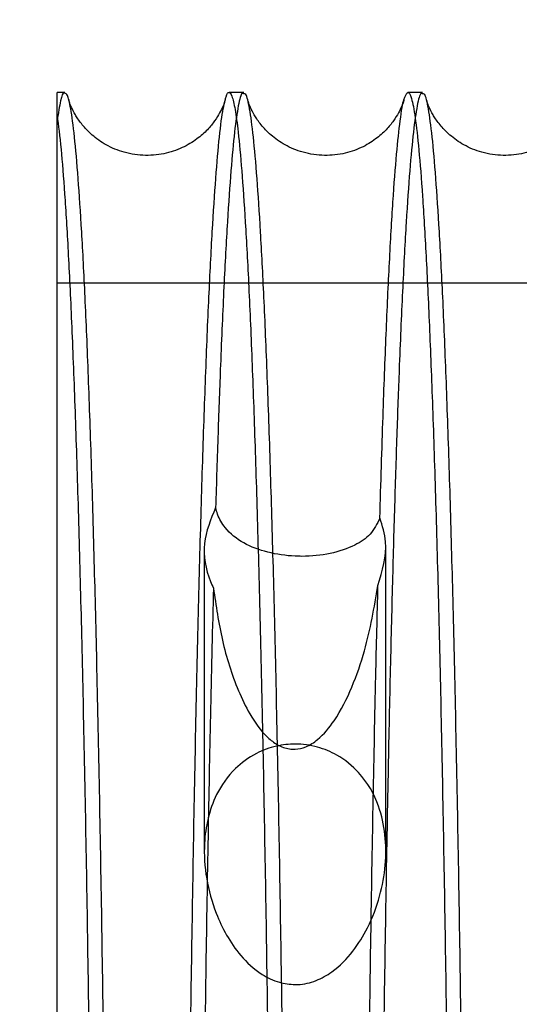
# Model space of a CAD drawing. Units: inches. Extents: x 0.3 to 10.6, y 0.2 to 8.2.
# Drawn here: x 6.7 to 6.7, y 5.9 to 6 of the extents above; entities that cross this region are included whole.
import ezdxf

# ---------------------------------------------------------------- set-up
doc = ezdxf.new("R2010")
doc.units = ezdxf.units.IN
doc.header["$MEASUREMENT"] = 0
doc.header["$PDSIZE"] = -1
doc.styles.add('SLDTEXTSTYLE6', font='TXT', dxfattribs={"width": 0.75})
doc.dimstyles.new('SLDDIMSTYLE5', dxfattribs={"dimtxt": 0.104167, "dimasz": 0.1, "dimexe": 0, "dimexo": 0.0625, "dimgap": 0.026042, "dimtad": 1, "dimlfac": 20, "dimrnd": 1e-09, "dimzin": 12, "dimdsep": 46, "dimtxsty": 'SLDTEXTSTYLE6', "dimsah": 1, "dimcen": 0.09, "dimadec": 0, "dimazin": 3, "dimtfac": 1, "dimtofl": 0, "dimtmove": 0, "dimatfit": 3, "dimfxl": 0, "dimfrac": 2, "dimtolj": 1, "dimtzin": 12, "dimarcsym": 0})

# ---------------------------------------------------------------- blocks, each defined once
blk = doc.blocks.new('_D_14')
at = {"color": 0, "lineweight": -2}
for p, q in [((5.63315, 5.73204), (5.63315, 6.21358)), ((7.13315, 6.21358), (5.73315, 6.21358)), ((7.23315, 5.46954), (7.23315, 6.21358))]:
    blk.add_line(p, q, dxfattribs=at)
at = {"color": 0}
for points in [[(5.73315, 6.23025), (5.73315, 6.19691), (5.63315, 6.21358)], [(7.13315, 6.23025), (7.13315, 6.19691), (7.23315, 6.21358)]]:
    blk.add_solid(points, dxfattribs=at)
at = {"layer": 'Defpoints', "color": 0}
for p in [(5.63315, 6.21358), (5.63315, 5.66954), (7.23315, 5.40704)]:
    blk.add_point(p, dxfattribs=at)
at = {"color": 0, "insert": (6.54871, 6.34488), "char_height": 0.1041667, "attachment_point": 2, "style": 'SLDTEXTSTYLE6'}
blk.add_mtext('\\A1;32 {\\fGDT;q}', dxfattribs=at)
blk = doc.blocks.new('_D_16')
at = {"color": 0, "lineweight": -2}
for p, q in [((5.63315, 5.73204), (5.63315, 6.46324)), ((5.73315, 6.46324), (8.68315, 6.46324)), ((8.78315, 5.73204), (8.78315, 6.46324))]:
    blk.add_line(p, q, dxfattribs=at)
at = {"color": 0}
for points in [[(5.73315, 6.47991), (5.73315, 6.44657), (5.63315, 6.46324)], [(8.68315, 6.47991), (8.68315, 6.44657), (8.78315, 6.46324)]]:
    blk.add_solid(points, dxfattribs=at)
at = {"layer": 'Defpoints', "color": 0}
for p in [(8.78315, 6.46324), (5.63315, 5.66954), (8.78315, 5.66954)]:
    blk.add_point(p, dxfattribs=at)
at = {"color": 0, "insert": (7.08883, 6.59345), "char_height": 0.1041667, "attachment_point": 2, "style": 'SLDTEXTSTYLE6'}
blk.add_mtext('\\A1;63 HOISTWAY WIDTH', dxfattribs=at)

msp = doc.modelspace()

# ---------------------------------------------------------------- linework, layer by layer
for p, q in [((6.6863444, 6.01957242), (6.68548676, 6.01957242)), ((6.6863444, 6.01957242), (6.68548676, 6.01957242)), ((6.68548676, 6.01698312), (6.68548676, 6.01957242)), ((6.70634143, 6.01957242), (6.70470679, 6.01957242)), ((6.70634143, 6.01957242), (6.70470679, 6.01957242)), ((6.72633845, 6.01957242), (6.72470379, 6.01957242)), ((6.72633845, 6.01957242), (6.72470379, 6.01957242)), ((6.93198676, 5.99825603), (6.68548676, 5.99825603)), ((6.93198676, 5.99825603), (6.68548676, 5.99825603)), ((6.70193959, 5.96856557), (6.70193959, 5.93472588)), ((6.70193959, 5.96856557), (6.70193959, 5.93472588)), ((6.72223959, 5.93471441), (6.72223959, 5.96856917)), ((6.72223959, 5.93471441), (6.72223959, 5.96856917))]:
    msp.add_line(p, q)
for points, knots in [([(6.6863444, 6.01945957), (6.68631306, 6.01949303), (6.68615471, 6.01966205), (6.68586738, 6.01881953), (6.68561418, 6.01724448), (6.68548676, 6.01645179)], [0, 0, 0, 0, 0.109196309, 0.551674039, 1, 1, 1, 1]), ([(6.6863444, 6.01945957), (6.68631306, 6.01949303), (6.68615471, 6.01966205), (6.68586738, 6.01881953), (6.68561418, 6.01724448), (6.68548676, 6.01645179)], [0, 0, 0, 0, 0.109196309, 0.551674039, 1, 1, 1, 1]), ([(6.69090679, 5.89453918), (6.69090416, 5.89481789), (6.69085014, 5.90052571), (6.69071449, 5.91114994), (6.69049802, 5.92634858), (6.69024546, 5.94081335), (6.68996624, 5.95430133), (6.68966306, 5.96664816), (6.68933751, 5.97785899), (6.68898652, 5.98798725), (6.68861707, 5.99678817), (6.68823404, 6.00418634), (6.68783861, 6.01019405), (6.68742758, 6.01483805), (6.6870222, 6.01782965), (6.68665978, 6.01939056), (6.68643931, 6.0194388), (6.6863444, 6.01945957)], [0, 0, 0, 0, 0.0037030057, 0.0758357271, 0.1484691165, 0.2226813804, 0.2974391243, 0.3695887046, 0.4422390367, 0.5164684872, 0.5912434971, 0.6634125786, 0.7360825669, 0.8103322337, 0.8851276885, 0.9505488005, 1, 1, 1, 1]), ([(6.69090679, 5.89453918), (6.69090416, 5.89481789), (6.69085014, 5.90052571), (6.69071449, 5.91114994), (6.69049802, 5.92634858), (6.69024546, 5.94081335), (6.68996624, 5.95430133), (6.68966306, 5.96664816), (6.68933751, 5.97785899), (6.68898652, 5.98798725), (6.68861707, 5.99678817), (6.68823404, 6.00418634), (6.68783861, 6.01019405), (6.68742758, 6.01483805), (6.6870222, 6.01782965), (6.68665978, 6.01939056), (6.68643931, 6.0194388), (6.6863444, 6.01945957)], [0, 0, 0, 0, 0.0037030057, 0.0758357271, 0.1484691165, 0.2226813804, 0.2974391243, 0.3695887046, 0.4422390367, 0.5164684872, 0.5912434971, 0.6634125786, 0.7360825669, 0.8103322337, 0.8851276885, 0.9505488005, 1, 1, 1, 1]), ([(6.70634143, 6.01939356), (6.70628386, 6.01943693), (6.70608379, 6.01958765), (6.70574065, 6.01824904), (6.70532092, 6.0154129), (6.70491131, 6.01103284), (6.70451256, 6.00526792), (6.70412188, 5.99801785), (6.70377367, 5.98996942), (6.70346701, 5.98163634), (6.7032921, 5.97596287), (6.70320445, 5.97311999)], [0, 0, 0, 0, 0.051051744, 0.177408076, 0.304693577, 0.427517462, 0.551194225, 0.677561148, 0.804857745, 0.90221735, 1, 1, 1, 1]), ([(6.70634143, 6.01939356), (6.70628386, 6.01943693), (6.70608379, 6.01958765), (6.70574065, 6.01824904), (6.70532092, 6.0154129), (6.70491131, 6.01103284), (6.70451256, 6.00526792), (6.70412188, 5.99801785), (6.70377367, 5.98996942), (6.70346701, 5.98163634), (6.7032921, 5.97596287), (6.70320445, 5.97311999)], [0, 0, 0, 0, 0.051051744, 0.177408076, 0.304693577, 0.427517462, 0.551194225, 0.677561148, 0.804857745, 0.90221735, 1, 1, 1, 1]), ([(6.70427935, 6.01870361), (6.70430887, 6.01883729), (6.70444764, 6.01946575), (6.70469801, 6.01968472), (6.70503516, 6.01928991), (6.70537858, 6.01781343), (6.70574618, 6.01513251), (6.70612981, 6.01101954), (6.70652621, 6.00524336), (6.70691408, 5.99799391), (6.7072853, 5.98938831), (6.7076369, 5.97952011), (6.70796636, 5.96849693), (6.70827627, 5.95620722), (6.70855964, 5.94286641), (6.70881539, 5.92862168), (6.70903803, 5.9135544), (6.70918671, 5.90212668), (6.70925032, 5.89557186), (6.70926034, 5.89453918)], [0, 0, 0, 0, 0.014493006, 0.068136203, 0.122015894, 0.179021711, 0.236311633, 0.303725688, 0.371611301, 0.440227319, 0.509843907, 0.577250989, 0.645129685, 0.71373891, 0.783348903, 0.85080084, 0.918725603, 0.987195547, 1, 1, 1, 1]), ([(6.70427935, 6.01870361), (6.70430887, 6.01883729), (6.70444764, 6.01946575), (6.70469801, 6.01968472), (6.70503516, 6.01928991), (6.70537858, 6.01781343), (6.70574618, 6.01513251), (6.70612981, 6.01101954), (6.70652621, 6.00524336), (6.70691408, 5.99799391), (6.7072853, 5.98938831), (6.7076369, 5.97952011), (6.70796636, 5.96849693), (6.70827627, 5.95620722), (6.70855964, 5.94286641), (6.70881539, 5.92862168), (6.70903803, 5.9135544), (6.70918671, 5.90212668), (6.70925032, 5.89557186), (6.70926034, 5.89453918)], [0, 0, 0, 0, 0.014493006, 0.068136203, 0.122015894, 0.179021711, 0.236311633, 0.303725688, 0.371611301, 0.440227319, 0.509843907, 0.577250989, 0.645129685, 0.71373891, 0.783348903, 0.85080084, 0.918725603, 0.987195547, 1, 1, 1, 1]), ([(6.71090381, 5.89453918), (6.71090117, 5.89481789), (6.71084716, 5.90052571), (6.71071151, 5.91114994), (6.71049504, 5.92634858), (6.71024248, 5.94081335), (6.70996326, 5.95430133), (6.70966008, 5.96664816), (6.70933453, 5.97785898), (6.70898354, 5.98798727), (6.70861409, 5.9967881), (6.70823106, 6.00418658), (6.70783563, 6.01019315), (6.7074246, 6.01484152), (6.70700644, 6.01791116), (6.70664382, 6.01947064), (6.70642335, 6.01941444), (6.70634143, 6.01939356)], [0, 0, 0, 0, 0.003703032, 0.075836263, 0.148470165, 0.222682953, 0.297441226, 0.369591315, 0.442242161, 0.516472136, 0.591247674, 0.663417265, 0.736087767, 0.810337958, 0.885133941, 0.957319488, 1, 1, 1, 1]), ([(6.71090381, 5.89453918), (6.71090117, 5.89481789), (6.71084716, 5.90052571), (6.71071151, 5.91114994), (6.71049504, 5.92634858), (6.71024248, 5.94081335), (6.70996326, 5.95430133), (6.70966008, 5.96664816), (6.70933453, 5.97785898), (6.70898354, 5.98798727), (6.70861409, 5.9967881), (6.70823106, 6.00418658), (6.70783563, 6.01019315), (6.7074246, 6.01484152), (6.70700644, 6.01791116), (6.70664382, 6.01947064), (6.70642335, 6.01941444), (6.70634143, 6.01939356)], [0, 0, 0, 0, 0.003703032, 0.075836263, 0.148470165, 0.222682953, 0.297441226, 0.369591315, 0.442242161, 0.516472136, 0.591247674, 0.663417265, 0.736087767, 0.810337958, 0.885133941, 0.957319488, 1, 1, 1, 1]), ([(6.72633845, 6.01939153), (6.72627986, 6.01943497), (6.72607979, 6.0195833), (6.72573666, 6.0182426), (6.72531745, 6.0154095), (6.72490686, 6.01101603), (6.72450815, 6.00524449), (6.72411807, 5.9979939), (6.72377324, 5.99004465), (6.72346959, 5.98174539), (6.72320538, 5.97345062), (6.72294644, 5.96413643), (6.72269773, 5.95387383), (6.72244812, 5.94201243), (6.72220711, 5.9286127), (6.72198103, 5.91358809), (6.72178363, 5.89764939), (6.72161742, 5.88088501), (6.72148451, 5.86339997), (6.72138758, 5.84526395), (6.7213253, 5.82659295), (6.7213175, 5.81392957), (6.72131358, 5.80757242)], [0, 0, 0, 0, 0.022317591, 0.076211577, 0.13089114, 0.183845358, 0.23716999, 0.29106836, 0.34575269, 0.386378549, 0.428514584, 0.470836491, 0.515614172, 0.560615196, 0.61359891, 0.666954032, 0.720737397, 0.775403395, 0.830463415, 0.88594084, 0.942741075, 1, 1, 1, 1]), ([(6.72633845, 6.01939153), (6.72627986, 6.01943497), (6.72607979, 6.0195833), (6.72573666, 6.0182426), (6.72531745, 6.0154095), (6.72490686, 6.01101603), (6.72450815, 6.00524449), (6.72411807, 5.9979939), (6.72377324, 5.99004465), (6.72346959, 5.98174539), (6.72320538, 5.97345062), (6.72294644, 5.96413643), (6.72269773, 5.95387383), (6.72244812, 5.94201243), (6.72220711, 5.9286127), (6.72198103, 5.91358809), (6.72178363, 5.89764939), (6.72161742, 5.88088501), (6.72148451, 5.86339997), (6.72138758, 5.84526395), (6.7213253, 5.82659295), (6.7213175, 5.81392957), (6.72131358, 5.80757242)], [0, 0, 0, 0, 0.022317591, 0.076211577, 0.13089114, 0.183845358, 0.23716999, 0.29106836, 0.34575269, 0.386378549, 0.428514584, 0.470836491, 0.515614172, 0.560615196, 0.61359891, 0.666954032, 0.720737397, 0.775403395, 0.830463415, 0.88594084, 0.942741075, 1, 1, 1, 1]), ([(6.72426587, 6.01873567), (6.72440412, 6.01911884), (6.72468473, 6.01989654), (6.72510401, 6.01912197), (6.72552043, 6.01696299), (6.72593042, 6.01331971), (6.72633674, 6.00816864), (6.72673049, 6.00157413), (6.72710715, 5.99365281), (6.72746625, 5.9844539), (6.72781001, 5.97387814), (6.72813059, 5.96212245), (6.72842449, 5.94935544), (6.7286921, 5.93563899), (6.72893311, 5.92081557), (6.72912348, 5.90705533), (6.72921915, 5.8980282), (6.72925613, 5.89453918)], [0, 0, 0, 0, 0.067490626, 0.13698394, 0.204049159, 0.271580026, 0.340579599, 0.410086713, 0.477149266, 0.544677564, 0.613674979, 0.68318012, 0.750229355, 0.817744305, 0.886728308, 0.95622002, 1, 1, 1, 1]), ([(6.72426587, 6.01873567), (6.72440412, 6.01911884), (6.72468473, 6.01989654), (6.72510401, 6.01912197), (6.72552043, 6.01696299), (6.72593042, 6.01331971), (6.72633674, 6.00816864), (6.72673049, 6.00157413), (6.72710715, 5.99365281), (6.72746625, 5.9844539), (6.72781001, 5.97387814), (6.72813059, 5.96212245), (6.72842449, 5.94935544), (6.7286921, 5.93563899), (6.72893311, 5.92081557), (6.72912348, 5.90705533), (6.72921915, 5.8980282), (6.72925613, 5.89453918)], [0, 0, 0, 0, 0.067490626, 0.13698394, 0.204049159, 0.271580026, 0.340579599, 0.410086713, 0.477149266, 0.544677564, 0.613674979, 0.68318012, 0.750229355, 0.817744305, 0.886728308, 0.95622002, 1, 1, 1, 1]), ([(6.73090083, 5.89453918), (6.73089819, 5.89481789), (6.73084395, 5.90055029), (6.73070764, 5.9112208), (6.73049097, 5.92641447), (6.73023867, 5.9408536), (6.72995987, 5.95432126), (6.72965572, 5.96670292), (6.72933001, 5.97790607), (6.72897946, 5.98801352), (6.72861067, 5.9967985), (6.72822669, 6.00421242), (6.72783119, 6.0102114), (6.72742062, 6.01484902), (6.72700296, 6.01791426), (6.72664034, 6.01947391), (6.72641987, 6.01941374), (6.72633845, 6.01939153)], [0, 0, 0, 0, 0.003703033, 0.076162968, 0.149130465, 0.222683035, 0.297441328, 0.369918173, 0.442902665, 0.516472318, 0.591247877, 0.663678965, 0.736616473, 0.810338239, 0.885134242, 0.957581416, 1, 1, 1, 1]), ([(6.73090083, 5.89453918), (6.73089819, 5.89481789), (6.73084395, 5.90055029), (6.73070764, 5.9112208), (6.73049097, 5.92641447), (6.73023867, 5.9408536), (6.72995987, 5.95432126), (6.72965572, 5.96670292), (6.72933001, 5.97790607), (6.72897946, 5.98801352), (6.72861067, 5.9967985), (6.72822669, 6.00421242), (6.72783119, 6.0102114), (6.72742062, 6.01484902), (6.72700296, 6.01791426), (6.72664034, 6.01947391), (6.72641987, 6.01941374), (6.72633845, 6.01939153)], [0, 0, 0, 0, 0.003703033, 0.076162968, 0.149130465, 0.222683035, 0.297441328, 0.369918173, 0.442902665, 0.516472318, 0.591247877, 0.663678965, 0.736616473, 0.810338239, 0.885134242, 0.957581416, 1, 1, 1, 1]), ([(6.70425524, 6.01870985), (6.70424287, 6.0186632), (6.70421692, 6.01856532), (6.70405038, 6.01808751), (6.70371642, 6.0173596), (6.70316948, 6.01644818), (6.70233693, 6.01540653), (6.70112889, 6.01431205), (6.69947804, 6.01331191), (6.69740239, 6.01261669), (6.69504357, 6.01243109), (6.69271696, 6.01285329), (6.6907053, 6.01376961), (6.68917294, 6.01493388), (6.68811381, 6.01611886), (6.68744027, 6.0171618), (6.68704149, 6.01798914), (6.68684938, 6.01852527), (6.68682074, 6.01863245), (6.68680735, 6.01868256)], [0, 0, 0, 0, 0.068061212, 0.142780657, 0.203296833, 0.254880001, 0.302531358, 0.350566294, 0.401755459, 0.456909051, 0.515188829, 0.57543992, 0.631266935, 0.684977578, 0.737316067, 0.791442771, 0.853809265, 0.931650177, 1, 1, 1, 1]), ([(6.70425524, 6.01870985), (6.70424287, 6.0186632), (6.70421692, 6.01856532), (6.70405038, 6.01808751), (6.70371642, 6.0173596), (6.70316948, 6.01644818), (6.70233693, 6.01540653), (6.70112889, 6.01431205), (6.69947804, 6.01331191), (6.69740239, 6.01261669), (6.69504357, 6.01243109), (6.69271696, 6.01285329), (6.6907053, 6.01376961), (6.68917294, 6.01493388), (6.68811381, 6.01611886), (6.68744027, 6.0171618), (6.68704149, 6.01798914), (6.68684938, 6.01852527), (6.68682074, 6.01863245), (6.68680735, 6.01868256)], [0, 0, 0, 0, 0.068061212, 0.142780657, 0.203296833, 0.254880001, 0.302531358, 0.350566294, 0.401755459, 0.456909051, 0.515188829, 0.57543992, 0.631266935, 0.684977578, 0.737316067, 0.791442771, 0.853809265, 0.931650177, 1, 1, 1, 1]), ([(6.69973746, 5.80757242), (6.69974128, 5.81391435), (6.69974864, 5.82613088), (6.69980622, 5.8441211), (6.69989423, 5.86149677), (6.7000181, 5.87867605), (6.70017523, 5.89530977), (6.70036407, 5.9112628), (6.70058222, 5.92640351), (6.70083201, 5.94085709), (6.70110914, 5.95432087), (6.70141117, 5.96670355), (6.70173471, 5.97790647), (6.70208291, 5.98801372), (6.70244925, 5.99679962), (6.70283071, 6.00420994), (6.7032236, 6.01022213), (6.7036316, 6.0148093), (6.70398542, 6.01758585), (6.70420339, 6.01841474), (6.70427935, 6.01870361)], [0, 0, 0, 0, 0.060428131, 0.116403477, 0.172770331, 0.229743517, 0.287547231, 0.343573004, 0.399991223, 0.456861822, 0.514664688, 0.570703355, 0.627134533, 0.684018158, 0.741834189, 0.79783727, 0.854231912, 0.911232939, 0.969064563, 1, 1, 1, 1]), ([(6.69973746, 5.80757242), (6.69974128, 5.81391435), (6.69974864, 5.82613088), (6.69980622, 5.8441211), (6.69989423, 5.86149677), (6.7000181, 5.87867605), (6.70017523, 5.89530977), (6.70036407, 5.9112628), (6.70058222, 5.92640351), (6.70083201, 5.94085709), (6.70110914, 5.95432087), (6.70141117, 5.96670355), (6.70173471, 5.97790647), (6.70208291, 5.98801372), (6.70244925, 5.99679962), (6.70283071, 6.00420994), (6.7032236, 6.01022213), (6.7036316, 6.0148093), (6.70398542, 6.01758585), (6.70420339, 6.01841474), (6.70427935, 6.01870361)], [0, 0, 0, 0, 0.060428131, 0.116403477, 0.172770331, 0.229743517, 0.287547231, 0.343573004, 0.399991223, 0.456861822, 0.514664688, 0.570703355, 0.627134533, 0.684018158, 0.741834189, 0.79783727, 0.854231912, 0.911232939, 0.969064563, 1, 1, 1, 1]), ([(6.72426055, 6.01873771), (6.72424692, 6.01868568), (6.72422019, 6.01858371), (6.72404776, 6.01808847), (6.72371336, 6.0173594), (6.72316652, 6.01644822), (6.72233394, 6.01540652), (6.72112591, 6.01431205), (6.71947505, 6.01331191), (6.71739941, 6.01261669), (6.71504059, 6.01243109), (6.71271398, 6.01285329), (6.71070232, 6.0137696), (6.70916995, 6.01493388), (6.70811084, 6.01611883), (6.70743724, 6.01716192), (6.70703875, 6.01798852), (6.70684993, 6.01851515), (6.70682167, 6.01862018), (6.70680899, 6.01866731)], [0, 0, 0, 0, 0.077463911, 0.151827284, 0.212055073, 0.263392424, 0.310816701, 0.358622728, 0.409567954, 0.464458715, 0.522460764, 0.582424732, 0.637985705, 0.691440393, 0.743529466, 0.797398232, 0.859467522, 0.936937487, 1, 1, 1, 1]), ([(6.72426055, 6.01873771), (6.72424692, 6.01868568), (6.72422019, 6.01858371), (6.72404776, 6.01808847), (6.72371336, 6.0173594), (6.72316652, 6.01644822), (6.72233394, 6.01540652), (6.72112591, 6.01431205), (6.71947505, 6.01331191), (6.71739941, 6.01261669), (6.71504059, 6.01243109), (6.71271398, 6.01285329), (6.71070232, 6.0137696), (6.70916995, 6.01493388), (6.70811084, 6.01611883), (6.70743724, 6.01716192), (6.70703875, 6.01798852), (6.70684993, 6.01851515), (6.70682167, 6.01862018), (6.70680899, 6.01866731)], [0, 0, 0, 0, 0.077463911, 0.151827284, 0.212055073, 0.263392424, 0.310816701, 0.358622728, 0.409567954, 0.464458715, 0.522460764, 0.582424732, 0.637985705, 0.691440393, 0.743529466, 0.797398232, 0.859467522, 0.936937487, 1, 1, 1, 1]), ([(6.72156291, 5.97198032), (6.72168051, 5.97585682), (6.72190673, 5.98331337), (6.72226936, 5.99274127), (6.72264113, 6.00080297), (6.72303275, 6.00754326), (6.72343557, 6.01287662), (6.72384496, 6.01653429), (6.72412135, 6.01845017), (6.72426281, 6.01872961), (6.72426587, 6.01873567)], [0, 0, 0, 0, 0.150720229, 0.289913721, 0.430073685, 0.573281551, 0.717542469, 0.856735914, 0.996895478, 1, 1, 1, 1]), ([(6.72156291, 5.97198032), (6.72168051, 5.97585682), (6.72190673, 5.98331337), (6.72226936, 5.99274127), (6.72264113, 6.00080297), (6.72303275, 6.00754326), (6.72343557, 6.01287662), (6.72384496, 6.01653429), (6.72412135, 6.01845017), (6.72426281, 6.01872961), (6.72426587, 6.01873567)], [0, 0, 0, 0, 0.150720229, 0.289913721, 0.430073685, 0.573281551, 0.717542469, 0.856735914, 0.996895478, 1, 1, 1, 1]), ([(6.74423858, 6.01867395), (6.74422794, 6.01863448), (6.74420298, 6.01854183), (6.74404385, 6.01808604), (6.74371057, 6.01735989), (6.74316349, 6.01644811), (6.74233097, 6.01540654), (6.74112293, 6.01431204), (6.73947207, 6.01331191), (6.73739643, 6.01261669), (6.7350376, 6.01243109), (6.732711, 6.01285329), (6.73069934, 6.0137696), (6.72916697, 6.01493388), (6.72810786, 6.01611883), (6.72743426, 6.01716193), (6.72703578, 6.0179885), (6.72684708, 6.01851475), (6.72681884, 6.01861969), (6.72680619, 6.01866671)], [0, 0, 0, 0, 0.056469629, 0.132541465, 0.19415296, 0.246669763, 0.29518359, 0.344087939, 0.396203608, 0.452355458, 0.511690077, 0.573031689, 0.629869149, 0.684551934, 0.737837729, 0.792944104, 0.856439408, 0.935689208, 1, 1, 1, 1]), ([(6.74423858, 6.01867395), (6.74422794, 6.01863448), (6.74420298, 6.01854183), (6.74404385, 6.01808604), (6.74371057, 6.01735989), (6.74316349, 6.01644811), (6.74233097, 6.01540654), (6.74112293, 6.01431204), (6.73947207, 6.01331191), (6.73739643, 6.01261669), (6.7350376, 6.01243109), (6.732711, 6.01285329), (6.73069934, 6.0137696), (6.72916697, 6.01493388), (6.72810786, 6.01611883), (6.72743426, 6.01716193), (6.72703578, 6.0179885), (6.72684708, 6.01851475), (6.72681884, 6.01861969), (6.72680619, 6.01866671)], [0, 0, 0, 0, 0.056469629, 0.132541465, 0.19415296, 0.246669763, 0.29518359, 0.344087939, 0.396203608, 0.452355458, 0.511690077, 0.573031689, 0.629869149, 0.684551934, 0.737837729, 0.792944104, 0.856439408, 0.935689208, 1, 1, 1, 1]), ([(6.68548676, 6.01698312), (6.68563355, 6.01583382), (6.68591593, 6.01362298), (6.68632449, 6.00839988), (6.68671524, 6.00197631), (6.6870964, 5.99405497), (6.68745958, 5.98480872), (6.68780071, 5.97437082), (6.68811957, 5.96279677), (6.68841784, 5.94997033), (6.68868892, 5.93614837), (6.68892864, 5.92149407), (6.68912151, 5.90768308), (6.68922063, 5.89842566), (6.68926224, 5.89453918)], [0, 0, 0, 0, 0.090511765, 0.17411048, 0.258289623, 0.344299556, 0.430942182, 0.514540928, 0.598720366, 0.684731546, 0.771375787, 0.854949887, 0.939104485, 1, 1, 1, 1]), ([(6.68548676, 5.89453918), (6.68548676, 5.89457308), (6.68548676, 5.90192029), (6.68548676, 5.91564044), (6.68548676, 5.93529132), (6.68548676, 5.95331872), (6.68548676, 5.96958377), (6.68548676, 5.98389552), (6.68548676, 5.99556828), (6.68548676, 6.00463147), (6.68548676, 6.01167015), (6.68548676, 6.01521271), (6.68548676, 6.01698312)], [0, 0, 0, 0, 0.000534443, 0.11581623, 0.231461233, 0.346751314, 0.463283356, 0.580178957, 0.696734682, 0.797701607, 0.898899952, 1, 1, 1, 1]), ([(6.68548676, 6.01698312), (6.68563355, 6.01583382), (6.68591593, 6.01362298), (6.68632449, 6.00839988), (6.68671524, 6.00197631), (6.6870964, 5.99405497), (6.68745958, 5.98480872), (6.68780071, 5.97437082), (6.68811957, 5.96279677), (6.68841784, 5.94997033), (6.68868892, 5.93614837), (6.68892864, 5.92149407), (6.68912151, 5.90768308), (6.68922063, 5.89842566), (6.68926224, 5.89453918)], [0, 0, 0, 0, 0.090511765, 0.17411048, 0.258289623, 0.344299556, 0.430942182, 0.514540928, 0.598720366, 0.684731546, 0.771375787, 0.854949887, 0.939104485, 1, 1, 1, 1]), ([(6.68548676, 5.89453918), (6.68548676, 5.89457308), (6.68548676, 5.90192029), (6.68548676, 5.91564044), (6.68548676, 5.93529132), (6.68548676, 5.95331872), (6.68548676, 5.96958377), (6.68548676, 5.98389552), (6.68548676, 5.99556828), (6.68548676, 6.00463147), (6.68548676, 6.01167015), (6.68548676, 6.01521271), (6.68548676, 6.01698312)], [0, 0, 0, 0, 0.000534443, 0.11581623, 0.231461233, 0.346751314, 0.463283356, 0.580178957, 0.696734682, 0.797701607, 0.898899952, 1, 1, 1, 1]), ([(6.70320445, 5.97311999), (6.70265399, 5.97181424), (6.70154275, 5.96917825), (6.70212703, 5.96603026), (6.70284718, 5.96438608), (6.7029553, 5.96413923)], [0, 0, 0, 0, 0.454804957, 0.918145926, 1, 1, 1, 1]), ([(6.70320445, 5.97311999), (6.70265399, 5.97181424), (6.70154275, 5.96917825), (6.70212703, 5.96603026), (6.70284718, 5.96438608), (6.7029553, 5.96413923)], [0, 0, 0, 0, 0.454804957, 0.918145926, 1, 1, 1, 1]), ([(6.72156291, 5.97198032), (6.72124785, 5.9713398), (6.72062262, 5.97006867), (6.71871994, 5.96883014), (6.71611098, 5.96791627), (6.71367744, 5.96767471), (6.71130872, 5.96773006), (6.70897558, 5.96806677), (6.7062278, 5.96911382), (6.70438805, 5.97056283), (6.70351363, 5.97203917), (6.7032726, 5.97288176), (6.70320445, 5.97311999)], [0, 0, 0, 0, 0.1119323282, 0.2221320761, 0.3548449657, 0.4837411064, 0.5141611425, 0.6379221003, 0.7615510498, 0.8886435562, 0.9685159139, 1, 1, 1, 1]), ([(6.72156291, 5.97198032), (6.72124785, 5.9713398), (6.72062262, 5.97006867), (6.71871994, 5.96883014), (6.71611098, 5.96791627), (6.71367744, 5.96767471), (6.71130872, 5.96773006), (6.70897558, 5.96806677), (6.7062278, 5.96911382), (6.70438805, 5.97056283), (6.70351363, 5.97203917), (6.7032726, 5.97288176), (6.70320445, 5.97311999)], [0, 0, 0, 0, 0.1119323282, 0.2221320761, 0.3548449657, 0.4837411064, 0.5141611425, 0.6379221003, 0.7615510498, 0.8886435562, 0.9685159139, 1, 1, 1, 1]), ([(6.72135759, 5.96443617), (6.72185285, 5.96607884), (6.72263014, 5.96865689), (6.72184704, 5.97109552), (6.72156291, 5.97198032)], [0, 0, 0, 0, 0.637172764, 1, 1, 1, 1]), ([(6.72135759, 5.96443617), (6.72185285, 5.96607884), (6.72263014, 5.96865689), (6.72184704, 5.97109552), (6.72156291, 5.97198032)], [0, 0, 0, 0, 0.637172764, 1, 1, 1, 1]), ([(6.7029553, 5.96413923), (6.70284684, 5.95974325), (6.70263824, 5.95128879), (6.70236303, 5.93737349), (6.70211861, 5.92287886), (6.70190192, 5.90736272), (6.70171772, 5.89116457), (6.70156773, 5.87449003), (6.70145123, 5.85739042), (6.70136896, 5.83972821), (6.70132372, 5.82302642), (6.70131874, 5.81226586), (6.70131656, 5.80757242)], [0, 0, 0, 0, 0.107999238, 0.207706484, 0.30810599, 0.410689108, 0.514026871, 0.613734158, 0.714134039, 0.816718512, 0.920057926, 1, 1, 1, 1]), ([(6.7029553, 5.96413923), (6.70284684, 5.95974325), (6.70263824, 5.95128879), (6.70236303, 5.93737349), (6.70211861, 5.92287886), (6.70190192, 5.90736272), (6.70171772, 5.89116457), (6.70156773, 5.87449003), (6.70145123, 5.85739042), (6.70136896, 5.83972821), (6.70132372, 5.82302642), (6.70131874, 5.81226586), (6.70131656, 5.80757242)], [0, 0, 0, 0, 0.107999238, 0.207706484, 0.30810599, 0.410689108, 0.514026871, 0.613734158, 0.714134039, 0.816718512, 0.920057926, 1, 1, 1, 1]), ([(6.7029553, 5.96413923), (6.70324445, 5.96219), (6.70382745, 5.95825984), (6.70527363, 5.95358885), (6.70700726, 5.94994424), (6.70847365, 5.9478478), (6.71009184, 5.9465808), (6.71119301, 5.94616282), (6.7122912, 5.94610682), (6.71342698, 5.94637995), (6.71501642, 5.94742558), (6.71685116, 5.94969149), (6.71853346, 5.95309267), (6.72027112, 5.9581281), (6.72093603, 5.96198856), (6.72135759, 5.96443617)], [0, 0, 0, 0, 0.137731792, 0.277702989, 0.345725357, 0.421782866, 0.452597117, 0.483750226, 0.497203557, 0.523651529, 0.558058387, 0.62220175, 0.721529535, 0.823444025, 1, 1, 1, 1]), ([(6.7029553, 5.96413923), (6.70324445, 5.96219), (6.70382745, 5.95825984), (6.70527363, 5.95358885), (6.70700726, 5.94994424), (6.70847365, 5.9478478), (6.71009184, 5.9465808), (6.71119301, 5.94616282), (6.7122912, 5.94610682), (6.71342698, 5.94637995), (6.71501642, 5.94742558), (6.71685116, 5.94969149), (6.71853346, 5.95309267), (6.72027112, 5.9581281), (6.72093603, 5.96198856), (6.72135759, 5.96443617)], [0, 0, 0, 0, 0.137731792, 0.277702989, 0.345725357, 0.421782866, 0.452597117, 0.483750226, 0.497203557, 0.523651529, 0.558058387, 0.62220175, 0.721529535, 0.823444025, 1, 1, 1, 1]), ([(6.71973447, 5.80757242), (6.71973829, 5.81391435), (6.71974564, 5.82610968), (6.71980302, 5.84405755), (6.71989085, 5.86143477), (6.72001474, 5.87863622), (6.72017201, 5.89528541), (6.72036024, 5.91119087), (6.72057809, 5.92634074), (6.72082846, 5.94080446), (6.72108938, 5.95359215), (6.72127505, 5.96109911), (6.72135759, 5.96443617)], [0, 0, 0, 0, 0.1077298826, 0.2071610508, 0.307282596, 0.409581437, 0.512632569, 0.6120637122, 0.7121850028, 0.8144827021, 0.9175323233, 1, 1, 1, 1]), ([(6.71973447, 5.80757242), (6.71973829, 5.81391435), (6.71974564, 5.82610968), (6.71980302, 5.84405755), (6.71989085, 5.86143477), (6.72001474, 5.87863622), (6.72017201, 5.89528541), (6.72036024, 5.91119087), (6.72057809, 5.92634074), (6.72082846, 5.94080446), (6.72108938, 5.95359215), (6.72127505, 5.96109911), (6.72135759, 5.96443617)], [0, 0, 0, 0, 0.1077298826, 0.2071610508, 0.307282596, 0.409581437, 0.512632569, 0.6120637122, 0.7121850028, 0.8144827021, 0.9175323233, 1, 1, 1, 1]), ([(6.71208959, 5.91981952), (6.71149097, 5.91987346), (6.71014708, 5.91999453), (6.70794976, 5.92111268), (6.70525242, 5.92365553), (6.70323069, 5.9274207), (6.70205915, 5.93169988), (6.70183384, 5.9352683), (6.70226875, 5.93841842), (6.70326818, 5.94127864), (6.70501375, 5.9438209), (6.70744408, 5.94564109), (6.70983935, 5.94653136), (6.71223969, 5.9468026), (6.71463571, 5.94647098), (6.71716571, 5.94539984), (6.71976218, 5.94322876), (6.72147663, 5.94011557), (6.72225637, 5.93657264), (6.72227827, 5.93317899), (6.72164484, 5.92967058), (6.72041699, 5.92640405), (6.71865069, 5.92350641), (6.71668033, 5.92145104), (6.71449215, 5.92018921), (6.71299124, 5.91983266), (6.71218381, 5.9198209), (6.71208959, 5.91981952)], [0, 0, 0, 0, 0.0199327536, 0.0447485118, 0.0843098536, 0.1578807773, 0.2152407829, 0.2742535287, 0.3161755857, 0.3590019707, 0.410566752, 0.4482773112, 0.4767292506, 0.4999830827, 0.5282635835, 0.5563822481, 0.5978163857, 0.6617716612, 0.7111794236, 0.7619478947, 0.8135635463, 0.866400616, 0.9077922924, 0.9493945353, 0.973005959, 0.9968500948, 1, 1, 1, 1]), ([(6.71208959, 5.91981952), (6.71149097, 5.91987346), (6.71014708, 5.91999453), (6.70794976, 5.92111268), (6.70525242, 5.92365553), (6.70323069, 5.9274207), (6.70205915, 5.93169988), (6.70183384, 5.9352683), (6.70226875, 5.93841842), (6.70326818, 5.94127864), (6.70501375, 5.9438209), (6.70744408, 5.94564109), (6.70983935, 5.94653136), (6.71223969, 5.9468026), (6.71463571, 5.94647098), (6.71716571, 5.94539984), (6.71976218, 5.94322876), (6.72147663, 5.94011557), (6.72225637, 5.93657264), (6.72227827, 5.93317899), (6.72164484, 5.92967058), (6.72041699, 5.92640405), (6.71865069, 5.92350641), (6.71668033, 5.92145104), (6.71449215, 5.92018921), (6.71299124, 5.91983266), (6.71218381, 5.9198209), (6.71208959, 5.91981952)], [0, 0, 0, 0, 0.0199327536, 0.0447485118, 0.0843098536, 0.1578807773, 0.2152407829, 0.2742535287, 0.3161755857, 0.3590019707, 0.410566752, 0.4482773112, 0.4767292506, 0.4999830827, 0.5282635835, 0.5563822481, 0.5978163857, 0.6617716612, 0.7111794236, 0.7619478947, 0.8135635463, 0.866400616, 0.9077922924, 0.9493945353, 0.973005959, 0.9968500948, 1, 1, 1, 1])]:
    msp.add_open_spline(points, degree=3, knots=knots)

# ---------------------------------------------------------------- dimensions: what is measured, and where the dimension line sits
for base, p1, p2, text, picture, middle in [((8.78315013, 6.46323996), (5.63315013, 5.66953918), (8.78315013, 5.66953918), '<> HOISTWAY WIDTH', '_D_16', (7.08883053, 6.46323996)), ((5.63315013, 6.21358141), (7.23315013, 5.40703918), (5.63315013, 5.66953918), '<> {\\fGDT;q}', '_D_14', (6.54870598, 6.21358141))]:
    dim = msp.add_linear_dim(base=base, p1=p1, p2=p2, angle=0, text=text, dimstyle='SLDDIMSTYLE5')
    dim.commit()
    dim.dimension.update_dxf_attribs({"geometry": picture, "text_midpoint": middle, "dimtype": 160})

doc.saveas('drawing.dxf')
